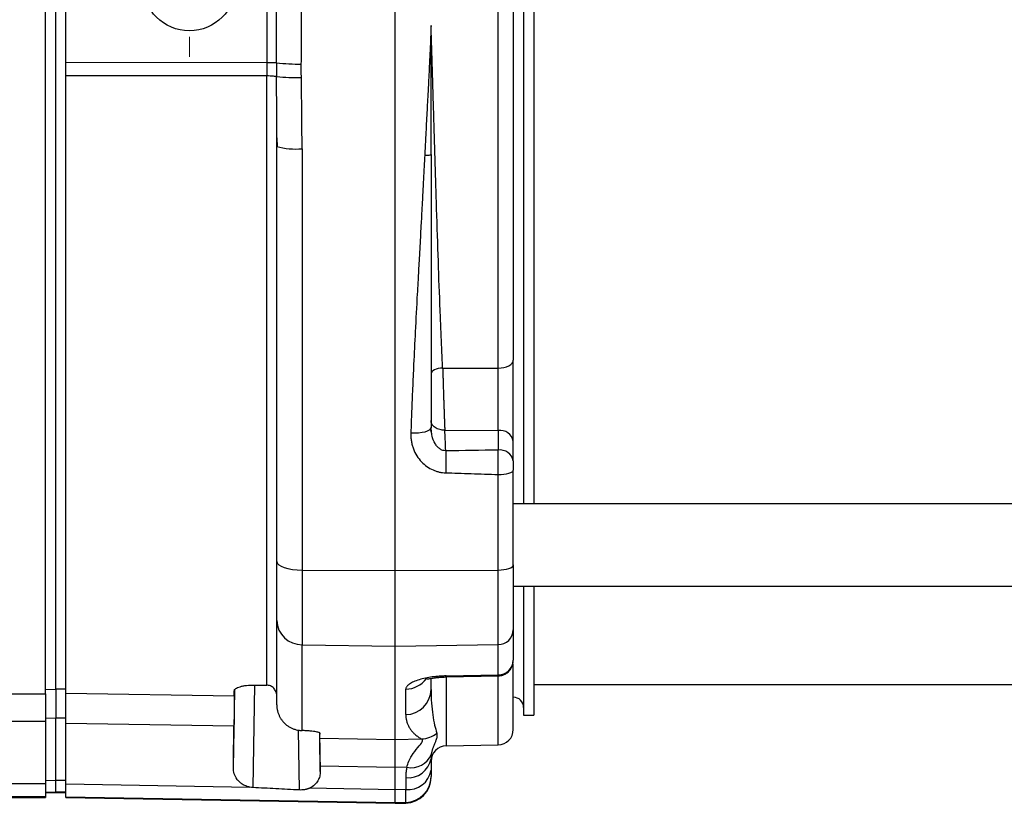
# Model space of a CAD drawing. Units: millimetres. Extents: x 17285 to 19973, y -665 to 1982.
# Drawn here: x 19307 to 19403, y -368 to -291 of the extents above; entities that cross this region are included whole.
import ezdxf

# ---------------------------------------------------------------- set-up
doc = ezdxf.new("R2010")
doc.units = ezdxf.units.MM

# ---------------------------------------------------------------- blocks, each defined once
blk = doc.blocks.new('SW_CENTERMARKSYMBOL_204')
at = {"color": 0, "linetype": 'Continuous', "lineweight": 0}
for p, q in [((0, 5.08), (0, 7.04)), ((0, 0), (0, 2.54)), ((-5.08, 0), (-7.04, 0)), ((0, 0), (-2.54, 0)), ((0, 0), (0, -2.54)), ((0, 0), (2.54, 0)), ((5.08, 0), (7.04, 0)), ((0, -5.08), (0, -7.04))]:
    blk.add_line(p, q, dxfattribs=at)

msp = doc.modelspace()

# ---------------------------------------------------------------- linework, layer by layer
at = {"color": 7, "linetype": 'Continuous', "lineweight": 25}
for p, q in [((19355.845, -237.592), (19355.845, -338.487)), ((19356.845, -237.592), (19356.845, -338.487)), ((19353.371, -325.311), (19353.371, -250.768)), ((19343.345, -344.988), (19343.345, -257.131)), ((19309.345, -356.975), (19309.345, -268.289)), ((19310.345, -356.503), (19310.345, -268.424)), ((19311.345, -295.628), (19311.345, -280.451)), ((19330.862, -280.43), (19330.862, -295.649)), ((19346.845, -292.022), (19346.845, -292.034)), ((19330.862, -295.649), (19311.345, -295.628)), ((19311.345, -296.871), (19330.862, -296.889)), ((19311.345, -356.911), (19311.345, -296.871)), ((19331.844, -302.924), (19331.886, -303.806)), ((19334.301, -303.996), (19334.301, -344.936)), ((19347.976, -325.3), (19353.371, -325.311)), ((19346.892, -331.498), (19346.845, -331.105)), ((19348.186, -331.353), (19353.371, -331.368)), ((19353.371, -331.368), (19353.371, -333.271)), ((19354.845, -334.332), (19354.845, -332.428)), ((19353.371, -344.93), (19353.371, -335.654)), ((19444.045, -338.487), (19354.845, -338.487)), ((19334.301, -344.936), (19343.345, -344.988)), ((19334.301, -344.936), (19334.301, -352.189)), ((19343.345, -344.988), (19353.371, -344.93)), ((19343.345, -352.338), (19343.345, -344.988)), ((19353.371, -352.173), (19353.371, -344.93)), ((19354.845, -346.487), (19444.045, -346.487)), ((19355.845, -346.487), (19355.845, -359.039)), ((19356.845, -346.487), (19356.845, -359.039)), ((19334.301, -352.189), (19343.345, -352.338)), ((19334.301, -360.529), (19334.301, -352.189)), ((19343.345, -352.338), (19353.371, -352.173)), ((19343.345, -361.388), (19343.345, -352.338)), ((19353.371, -355.122), (19353.371, -352.173)), ((19348.318, -355.222), (19353.371, -355.122)), ((19348.324, -355.319), (19353.406, -355.219)), ((19329.685, -356.105), (19330.862, -356.119)), ((19346.845, -356.528), (19346.845, -355.457)), ((19356.845, -356.039), (19441.845, -356.039)), ((19302.345, -356.975), (19309.345, -356.975)), ((19309.345, -356.528), (19310.345, -356.503)), ((19309.345, -356.975), (19309.345, -359.659)), ((19310.345, -356.49), (19311.345, -356.49)), ((19310.345, -356.503), (19310.345, -359.332)), ((19311.345, -356.911), (19327.712, -357.17)), ((19327.622, -364.139), (19327.753, -356.591)), ((19344.388, -358.984), (19344.388, -356.511)), ((19355.845, -359.039), (19356.845, -359.039)), ((19309.345, -359.659), (19302.345, -359.659)), ((19310.345, -359.332), (19309.345, -359.349)), ((19309.345, -359.659), (19309.345, -365.72)), ((19311.345, -359.323), (19310.345, -359.323)), ((19310.345, -365.355), (19310.345, -359.332)), ((19327.681, -360.107), (19311.345, -359.859)), ((19311.345, -365.72), (19311.345, -359.859)), ((19336.007, -360.77), (19336.071, -364.498)), ((19336.036, -361.265), (19343.345, -361.388)), ((19343.345, -361.388), (19345.917, -361.345)), ((19348.318, -362.014), (19353.371, -361.925)), ((19343.345, -364.116), (19336.064, -363.996)), ((19344.486, -364.097), (19343.345, -364.116)), ((19343.345, -366.278), (19343.345, -364.116)), ((19309.345, -365.72), (19302.345, -365.72)), ((19309.345, -365.375), (19310.345, -365.355)), ((19309.345, -365.72), (19309.345, -366.973)), ((19310.345, -365.345), (19311.345, -365.345)), ((19310.345, -366.486), (19310.345, -365.355)), ((19311.345, -365.72), (19329.232, -366.032)), ((19344.388, -365.102), (19344.388, -366.26)), ((19309.345, -366.513), (19310.345, -366.486)), ((19309.345, -366.579), (19310.345, -366.552)), ((19310.345, -366.473), (19311.345, -366.473)), ((19310.345, -366.552), (19310.345, -366.486)), ((19310.345, -366.539), (19311.345, -366.539)), ((19343.345, -366.278), (19335.031, -366.133)), ((19344.388, -366.26), (19343.345, -366.278)), ((19309.345, -366.973), (19302.345, -366.973)), ((19302.345, -367.039), (19309.345, -367.039)), ((19309.345, -366.973), (19309.345, -367.039)), ((19311.345, -366.973), (19343.345, -367.522)), ((19311.345, -367.039), (19311.345, -366.973)), ((19311.345, -367.039), (19343.345, -367.598)), ((19343.345, -367.522), (19344.388, -367.504)), ((19343.345, -367.598), (19343.345, -367.522)), ((19343.345, -367.598), (19344.388, -367.58))]:
    msp.add_line(p, q, dxfattribs=at)
at = {"color": 8, "linetype": 'Continuous', "lineweight": 25}
for p, q in [((19348.318, -355.222), (19348.318, -362.014)), ((19329.694, -356.109), (19329.519, -366.067)), ((19353.371, -361.925), (19353.371, -355.249)), ((19333.934, -360.48), (19334.035, -366.305)), ((19344.388, -367.58), (19344.388, -367.504))]:
    msp.add_line(p, q, dxfattribs=at)
at = {"color": 7, "linetype": 'Continuous', "lineweight": 25, "flags": 128}
for points in [[(19331.825, -295.649), (19331.777, -295.649), (19331.703, -295.649), (19331.605, -295.649), (19331.484, -295.649), (19331.346, -295.649), (19331.193, -295.649), (19331.03, -295.649), (19330.862, -295.649)], [(19353.371, -325.311), (19353.66, -325.294), (19353.937, -325.25), (19354.191, -325.179), (19354.414, -325.085), (19354.597, -324.971), (19354.733, -324.841), (19354.816, -324.7), (19354.845, -324.554)], [(19347.976, -325.3), (19347.754, -325.32), (19347.541, -325.359), (19347.346, -325.416), (19347.175, -325.49), (19347.034, -325.576), (19346.93, -325.672), (19346.866, -325.775), (19346.845, -325.879)], [(19344.881, -331.612), (19345.266, -331.612), (19345.635, -331.59), (19345.974, -331.548), (19346.271, -331.487), (19346.515, -331.409), (19346.696, -331.317), (19346.807, -331.214), (19346.845, -331.105)], [(19331.845, -344.108), (19331.892, -344.268), (19332.031, -344.421), (19332.257, -344.563), (19332.561, -344.688), (19332.933, -344.791), (19333.358, -344.869), (19333.819, -344.917), (19334.301, -344.936)], [(19353.371, -344.93), (19353.66, -344.919), (19353.937, -344.89), (19354.191, -344.843), (19354.414, -344.782), (19354.597, -344.707), (19354.733, -344.621), (19354.816, -344.529), (19354.845, -344.433)]]:
    msp.add_lwpolyline(points, dxfattribs=at)
at = {"color": 8, "linetype": 'Continuous', "lineweight": 25, "flags": 128}
msp.add_lwpolyline([(19348.318, -355.222), (19348.321, -355.292), (19348.324, -355.319), (19348.325, -355.302), (19348.325, -355.301)], dxfattribs=at)
at = {"color": 7, "linetype": 'Continuous', "lineweight": 25}
msp.add_circle((19323.345, -288.039), 4.5, dxfattribs=at)
for centre, radius, start, end in [((19333.979, -275.326), 20.437, 263.94869, 270.70633), ((19333.543, -279.631), 17.443, 264.34952, 272.27191), ((19333.699, -297.247), 6.776, 254.11165, 275.09271), ((19353.54, -332.687), 1.33, 11.22551, 97.30015), ((19353.54, -334.591), 1.33, 11.22557, 97.30001), ((19334.273, -349.759), 2.43, 181.67244, 270.65325), ((19353.387, -350.715), 1.458, 269.34675, 358.32756), ((19353.375, -353.652), 1.47, 269.84961, 358.85705), ((19344.367, -356.507), 2.477, 270.48226, 359.49691), ((19354.845, -358.289), 1, 0, 90), ((19345.837, -358.857), 2.489, 271.84982, 309.43083), ((19353.345, -360.426), 1.5, 271, 0), ((19344.918, -362.013), 2.129, 258.29078, 337.27617), ((19348.345, -363.513), 1.5, 91, 180), ((19344.643, -362.882), 2.234, 263.45239, 350.19693), ((19344.629, -364.029), 2.244, 263.83791, 350.8783), ((19344.346, -365.006), 2.499, 270.97214, 359.97338), ((19344.345, -365.08), 2.5, 271, 0)]:
    msp.add_arc(centre, radius, start, end, dxfattribs=at)
at = {"color": 8, "linetype": 'Continuous', "lineweight": 25}
msp.add_arc((19344.359, -353.991), 2.52, 270.66738, 323.69468, dxfattribs=at)
at = {"color": 7, "linetype": 'Continuous', "lineweight": 25}
for points, knots in [([(19354.845, -251.524), (19354.845, -262.604), (19354.845, -275.207), (19354.845, -300.872), (19354.845, -313.474), (19354.845, -324.554)], [0, 0, 0, 0, 0.5, 0.5, 1, 1, 1, 1]), ([(19331.825, -295.649), (19331.831, -293.114), (19331.833, -290.576), (19331.833, -285.502), (19331.831, -282.965), (19331.825, -280.43)], [0, 0, 0, 0, 0.5, 0.5, 1, 1, 1, 1]), ([(19334.231, -295.761), (19334.235, -295.332), (19334.242, -294.475), (19334.249, -293.188), (19334.255, -291.901), (19334.258, -290.614), (19334.26, -289.327), (19334.261, -288.039), (19334.26, -286.752), (19334.258, -285.465), (19334.255, -284.178), (19334.249, -282.891), (19334.242, -281.604), (19334.235, -280.746), (19334.231, -280.317)], [0, 0, 0, 0, 0.083347, 0.166687, 0.250022, 0.333351, 0.416678, 0.500003, 0.583327, 0.666653, 0.749982, 0.833315, 0.916654, 1, 1, 1, 1]), ([(19346.844, -292.034), (19346.834, -292.336), (19346.813, -292.936), (19346.779, -293.827), (19346.735, -294.845), (19346.677, -296.059), (19346.61, -297.388), (19346.525, -298.971), (19346.427, -300.789), (19346.32, -302.762), (19346.255, -304.051), (19346.226, -304.613)], [0, 0, 0, 0, 0.071981, 0.142686, 0.212115, 0.314391, 0.431858, 0.528761, 0.69196, 0.865705, 1, 1, 1, 1]), ([(19346.845, -304.552), (19346.845, -304.275), (19346.845, -303.645), (19346.846, -302.581), (19346.848, -301.281), (19346.852, -299.744), (19346.855, -298.048), (19346.857, -296.436), (19346.856, -294.919), (19346.852, -293.748), (19346.848, -292.885), (19346.847, -292.458), (19346.845, -292.232), (19346.845, -292.111), (19346.844, -292.05), (19346.844, -292.034)], [0, 0, 0, 0, 0.0668446, 0.1523973, 0.2566766, 0.3796974, 0.521468, 0.6630254, 0.7653676, 0.883792, 0.9421667, 0.9711496, 0.9855906, 0.9960568, 1, 1, 1, 1]), ([(19347.976, -325.3), (19347.964, -325.06), (19347.941, -324.578), (19347.908, -323.843), (19347.874, -323.092), (19347.841, -322.325), (19347.807, -321.541), (19347.774, -320.74), (19347.741, -319.922), (19347.658, -317.808), (19347.529, -314.266), (19347.377, -309.528), (19347.238, -304.947), (19347.134, -301.458), (19347.054, -298.796), (19347, -297.006), (19346.947, -295.285), (19346.896, -293.636), (19346.862, -292.559), (19346.845, -292.034)], [0, 0, 0, 0, 0.023665, 0.047708, 0.07213, 0.09693, 0.122108, 0.147665, 0.1736, 0.199914, 0.347672, 0.502255, 0.627684, 0.753117, 0.806804, 0.858336, 0.907713, 0.954934, 1, 1, 1, 1]), ([(19331.825, -295.649), (19331.824, -295.761), (19331.824, -295.984), (19331.824, -296.32), (19331.824, -296.655), (19331.825, -296.878), (19331.826, -296.989)], [0, 0, 0, 0, 0.249764, 0.499848, 0.750007, 1, 1, 1, 1]), ([(19334.234, -297.06), (19334.232, -296.842), (19334.227, -296.409), (19334.23, -295.976), (19334.231, -295.761)], [0, 0, 0, 0, 0.503518, 1, 1, 1, 1]), ([(19330.862, -296.889), (19331.091, -296.89), (19331.311, -296.9), (19331.661, -296.936), (19331.781, -296.961), (19331.826, -296.989)], [0, 0, 0, 0, 0.5, 0.5, 1, 1, 1, 1]), ([(19330.862, -356.119), (19330.862, -355.104), (19330.862, -353.857), (19330.862, -350.924), (19330.862, -349.238), (19330.862, -345.462), (19330.862, -343.372), (19330.862, -338.83), (19330.862, -336.378), (19330.862, -331.163), (19330.862, -328.4), (19330.862, -322.617), (19330.862, -319.599), (19330.862, -313.367), (19330.862, -310.155), (19330.862, -303.601), (19330.862, -300.26), (19330.862, -296.889)], [0, 0, 0, 0, 0.125, 0.125, 0.25, 0.25, 0.375, 0.375, 0.5, 0.5, 0.625, 0.625, 0.75, 0.75, 0.875, 0.875, 1, 1, 1, 1]), ([(19334.301, -303.996), (19334.3, -303.635), (19334.299, -302.879), (19334.291, -301.691), (19334.279, -300.399), (19334.259, -298.844), (19334.244, -297.72), (19334.234, -297.06)], [0, 0, 0, 0, 0.156085, 0.327557, 0.514417, 0.714877, 1, 1, 1, 1]), ([(19331.845, -344.108), (19331.845, -343.7), (19331.845, -342.885), (19331.845, -341.659), (19331.845, -340.43), (19331.845, -339.198), (19331.845, -337.963), (19331.845, -336.726), (19331.845, -335.486), (19331.845, -334.244), (19331.845, -332.999), (19331.845, -331.751), (19331.845, -330.5), (19331.845, -329.246), (19331.845, -327.99), (19331.845, -326.732), (19331.845, -325.47), (19331.845, -323.785), (19331.845, -321.674), (19331.845, -319.133), (19331.845, -316.587), (19331.845, -314.034), (19331.845, -311.476), (19331.845, -308.911), (19331.845, -306.34), (19331.845, -304.623), (19331.845, -303.764)], [0, 0, 0, 0, 0.031281, 0.06255, 0.093808, 0.125056, 0.156298, 0.187534, 0.218767, 0.249998, 0.281229, 0.312461, 0.343698, 0.37494, 0.40619, 0.437449, 0.468719, 0.500002, 0.562551, 0.625057, 0.687535, 0.749998, 0.812461, 0.87494, 0.937448, 1, 1, 1, 1]), ([(19346.226, -304.613), (19346.208, -304.986), (19346.169, -305.766), (19346.106, -306.986), (19346.037, -308.306), (19345.962, -309.725), (19345.889, -311.069), (19345.799, -312.719), (19345.701, -314.504), (19345.595, -316.435), (19345.465, -318.818), (19345.318, -321.617), (19345.166, -324.679), (19345.05, -327.254), (19344.957, -329.475), (19344.906, -330.912), (19344.881, -331.612)], [0, 0, 0, 0, 0.040999, 0.085694, 0.134084, 0.186169, 0.241951, 0.282312, 0.368239, 0.439215, 0.496156, 0.632574, 0.750498, 0.837919, 0.921086, 1, 1, 1, 1]), ([(19346.226, -304.613), (19346.3, -304.616), (19346.379, -304.618), (19346.532, -304.616), (19346.605, -304.613), (19346.725, -304.601), (19346.772, -304.593), (19346.831, -304.573), (19346.845, -304.563), (19346.845, -304.552)], [0, 0, 0, 0, 0.25, 0.25, 0.5, 0.5, 0.75, 0.75, 1, 1, 1, 1]), ([(19346.845, -304.552), (19346.845, -309.055), (19346.845, -313.521), (19346.845, -322.371), (19346.845, -326.755), (19346.845, -331.105)], [0, 0, 0, 0, 0.5, 0.5, 1, 1, 1, 1]), ([(19354.845, -332.428), (19354.845, -332.37), (19354.845, -332.254), (19354.845, -332.072), (19354.845, -331.884), (19354.845, -331.69), (19354.845, -331.491), (19354.845, -331.286), (19354.845, -331.077), (19354.845, -330.864), (19354.845, -330.646), (19354.845, -330.424), (19354.845, -330.198), (19354.845, -329.97), (19354.845, -329.738), (19354.845, -329.503), (19354.845, -329.266), (19354.845, -329.027), (19354.845, -328.787), (19354.845, -328.545), (19354.845, -328.301), (19354.845, -328.058), (19354.845, -327.814), (19354.845, -327.57), (19354.845, -327.326), (19354.845, -327.083), (19354.845, -326.841), (19354.845, -326.601), (19354.845, -326.362), (19354.845, -326.125), (19354.845, -325.891), (19354.845, -325.659), (19354.845, -325.43), (19354.845, -325.205), (19354.845, -324.984), (19354.845, -324.766), (19354.845, -324.625), (19354.845, -324.554)], [0, 0, 0, 0, 0.028537, 0.057097, 0.085673, 0.114257, 0.142842, 0.171421, 0.199991, 0.228553, 0.25711, 0.285664, 0.314217, 0.342773, 0.371331, 0.399893, 0.428457, 0.457023, 0.485592, 0.514163, 0.542737, 0.571312, 0.599887, 0.628462, 0.657037, 0.685611, 0.714186, 0.742764, 0.771345, 0.79993, 0.828521, 0.857117, 0.885714, 0.914307, 0.942889, 0.971456, 1, 1, 1, 1]), ([(19347.976, -325.3), (19347.978, -325.365), (19347.982, -325.497), (19347.989, -325.7), (19347.995, -325.907), (19348.002, -326.118), (19348.009, -326.332), (19348.015, -326.55), (19348.022, -326.77), (19348.029, -326.992), (19348.036, -327.217), (19348.044, -327.442), (19348.051, -327.668), (19348.058, -327.894), (19348.065, -328.121), (19348.073, -328.346), (19348.08, -328.571), (19348.087, -328.794), (19348.095, -329.015), (19348.102, -329.234), (19348.11, -329.45), (19348.117, -329.662), (19348.125, -329.871), (19348.132, -330.075), (19348.14, -330.275), (19348.148, -330.47), (19348.155, -330.659), (19348.163, -330.842), (19348.17, -331.02), (19348.178, -331.191), (19348.183, -331.299), (19348.186, -331.353)], [0, 0, 0, 0, 0.034468, 0.068939, 0.103408, 0.137879, 0.17235, 0.206823, 0.241297, 0.275772, 0.310248, 0.344726, 0.379205, 0.413686, 0.448168, 0.482652, 0.517138, 0.551624, 0.586112, 0.620601, 0.655091, 0.689582, 0.724074, 0.758566, 0.793058, 0.82755, 0.862042, 0.896533, 0.931023, 0.965514, 1, 1, 1, 1]), ([(19353.371, -331.368), (19353.373, -330.981), (19353.375, -330.529), (19353.377, -329.547), (19353.378, -329.016), (19353.378, -327.93), (19353.377, -327.376), (19353.375, -326.302), (19353.373, -325.783), (19353.371, -325.311)], [0, 0, 0, 0, 0.25, 0.25, 0.5, 0.5, 0.75, 0.75, 1, 1, 1, 1]), ([(19346.871, -331.513), (19346.858, -331.459), (19346.833, -331.351), (19346.82, -331.242), (19346.814, -331.187)], [0, 0, 0, 0, 0.4955012, 1, 1, 1, 1]), ([(19348.186, -331.353), (19348.026, -331.356), (19347.855, -331.337), (19347.525, -331.247), (19347.367, -331.175), (19347.106, -330.987), (19347.004, -330.872), (19346.873, -330.631), (19346.845, -330.505), (19346.845, -330.388)], [0, 0, 0, 0, 0.25, 0.25, 0.5, 0.5, 0.75, 0.75, 1, 1, 1, 1]), ([(19344.881, -331.612), (19344.88, -331.678), (19344.877, -331.81), (19344.886, -332.008), (19344.903, -332.205), (19344.94, -332.466), (19345.008, -332.787), (19345.166, -333.275), (19345.442, -333.842), (19345.891, -334.423), (19346.426, -334.89), (19346.924, -335.171), (19347.337, -335.329), (19347.645, -335.413), (19347.96, -335.469), (19348.173, -335.48), (19348.279, -335.485)], [0, 0, 0, 0, 0.03506, 0.070052, 0.105055, 0.140149, 0.209697, 0.278918, 0.411683, 0.541776, 0.662513, 0.780792, 0.836173, 0.890796, 0.945218, 1, 1, 1, 1]), ([(19348.279, -333.349), (19348.263, -332.967), (19348.236, -332.302), (19348.201, -331.637), (19348.186, -331.353)], [0, 0, 0, 0, 0.573739, 1, 1, 1, 1]), ([(19348.279, -333.349), (19348.284, -333.471), (19348.289, -333.613), (19348.295, -333.934), (19348.297, -334.113), (19348.297, -334.494), (19348.296, -334.695), (19348.29, -335.096), (19348.285, -335.296), (19348.279, -335.485)], [0, 0, 0, 0, 0.25, 0.25, 0.5, 0.5, 0.75, 0.75, 1, 1, 1, 1]), ([(19353.371, -335.654), (19353.372, -335.607), (19353.374, -335.511), (19353.378, -335.366), (19353.38, -335.221), (19353.383, -335.076), (19353.385, -334.931), (19353.386, -334.789), (19353.387, -334.649), (19353.388, -334.512), (19353.388, -334.343), (19353.387, -334.14), (19353.385, -333.907), (19353.382, -333.681), (19353.377, -333.465), (19353.373, -333.336), (19353.371, -333.271)], [0, 0, 0, 0, 0.057317, 0.114486, 0.171378, 0.227865, 0.283823, 0.339133, 0.393685, 0.447375, 0.500108, 0.595478, 0.693801, 0.794465, 0.89678, 1, 1, 1, 1]), ([(19354.845, -334.332), (19354.845, -334.447), (19354.845, -334.595), (19354.845, -334.912), (19354.845, -335.081), (19354.845, -335.239)], [0, 0, 0, 0, 0.5, 0.5, 1, 1, 1, 1]), ([(19348.279, -335.485), (19348.666, -335.495), (19349.487, -335.516), (19350.747, -335.56), (19352.057, -335.608), (19352.934, -335.639), (19353.371, -335.654)], [0, 0, 0, 0, 0.227489, 0.483745, 0.742368, 1, 1, 1, 1]), ([(19353.371, -335.654), (19353.764, -335.652), (19354.139, -335.608), (19354.69, -335.452), (19354.845, -335.348), (19354.845, -335.239)], [0, 0, 0, 0, 0.5, 0.5, 1, 1, 1, 1]), ([(19331.845, -349.83), (19331.845, -349.797), (19331.845, -349.73), (19331.845, -349.619), (19331.845, -349.5), (19331.845, -349.372), (19331.845, -349.236), (19331.845, -349.091), (19331.845, -348.807), (19331.845, -348.342), (19331.845, -347.635), (19331.845, -346.844), (19331.845, -346.125), (19331.845, -345.523), (19331.845, -345.064), (19331.845, -344.593), (19331.845, -344.27), (19331.845, -344.108)], [0, 0, 0, 0, 0.035351, 0.070616, 0.105831, 0.141031, 0.176251, 0.211526, 0.246892, 0.37342, 0.50001, 0.626538, 0.753129, 0.81493, 0.876549, 0.938176, 1, 1, 1, 1]), ([(19331.845, -358.024), (19331.845, -357.969), (19331.845, -357.86), (19331.845, -357.684), (19331.845, -357.499), (19331.845, -357.305), (19331.845, -357.101), (19331.845, -356.888), (19331.845, -356.665), (19331.845, -356.433), (19331.845, -356.192), (19331.845, -355.941), (19331.845, -355.68), (19331.845, -355.41), (19331.845, -355.131), (19331.845, -354.746), (19331.845, -354.242), (19331.845, -353.6), (19331.845, -352.921), (19331.845, -352.205), (19331.845, -351.452), (19331.845, -350.664), (19331.845, -350.108), (19331.845, -349.83)], [0, 0, 0, 0, 0.03574, 0.071467, 0.107185, 0.142895, 0.178599, 0.214299, 0.249997, 0.285695, 0.321396, 0.3571, 0.392811, 0.428531, 0.46426, 0.500002, 0.571469, 0.642896, 0.714299, 0.785695, 0.8571, 0.928529, 1, 1, 1, 1]), ([(19353.358, -355.22), (19353.459, -355.214), (19353.669, -355.199), (19353.979, -355.093), (19354.272, -354.917), (19354.516, -354.678), (19354.686, -354.41), (19354.815, -354.088), (19354.833, -353.839), (19354.845, -353.681)], [0, 0, 0, 0, 0.125348, 0.260114, 0.403315, 0.547597, 0.679306, 0.796935, 1, 1, 1, 1]), ([(19354.845, -360.426), (19354.845, -360.369), (19354.845, -360.256), (19354.845, -359.352), (19354.845, -357.913), (19354.845, -356.157), (19354.845, -354.667), (19354.845, -354.031)], [0, 0, 0, 0, 0.213494, 0.4261376, 0.6377161, 0.8455219, 1, 1, 1, 1]), ([(19348.318, -355.222), (19348.261, -355.223), (19348.145, -355.226), (19347.973, -355.233), (19347.802, -355.242), (19347.632, -355.254), (19347.464, -355.268), (19347.297, -355.284), (19347.131, -355.303), (19346.784, -355.347), (19346.274, -355.434), (19345.657, -355.591), (19345.125, -355.784), (19344.8, -355.963), (19344.614, -356.106), (19344.513, -356.207), (19344.441, -356.308), (19344.396, -356.41), (19344.391, -356.477), (19344.388, -356.511)], [0, 0, 0, 0, 0.025809, 0.051495, 0.077122, 0.102755, 0.128459, 0.154298, 0.180335, 0.206632, 0.321135, 0.438827, 0.569647, 0.704935, 0.76358, 0.822076, 0.880757, 0.939957, 1, 1, 1, 1]), ([(19327.711, -356.66), (19327.711, -356.624), (19327.723, -356.588), (19327.772, -356.518), (19327.808, -356.483), (19327.905, -356.415), (19327.964, -356.383), (19328.104, -356.322), (19328.186, -356.292), (19328.366, -356.239), (19328.465, -356.216), (19328.679, -356.174), (19328.796, -356.156), (19329.155, -356.115), (19329.418, -356.101), (19329.685, -356.105)], [0, 0, 0, 0, 0.125, 0.125, 0.25, 0.25, 0.375, 0.375, 0.5, 0.5, 0.625, 0.625, 0.75, 0.75, 1, 1, 1, 1]), ([(19331.845, -357.15), (19331.844, -357.117), (19331.842, -357.054), (19331.829, -356.964), (19331.812, -356.885), (19331.792, -356.815), (19331.752, -356.708), (19331.681, -356.571), (19331.555, -356.414), (19331.405, -356.287), (19331.232, -356.192), (19331.049, -356.132), (19330.924, -356.124), (19330.862, -356.119)], [0, 0, 0, 0, 0.063139, 0.120449, 0.171933, 0.217592, 0.257427, 0.390001, 0.509236, 0.637342, 0.761649, 0.882436, 1, 1, 1, 1]), ([(19346.423, -355.484), (19346.423, -355.487), (19346.414, -355.525), (19346.539, -355.504), (19346.822, -355.46), (19347.182, -355.405), (19347.516, -355.366), (19347.903, -355.333), (19348.182, -355.324), (19348.324, -355.319)], [0, 0, 0, 0, 0.013911, 0.23836, 0.475866, 0.600781, 0.729779, 0.862968, 1, 1, 1, 1]), ([(19311.345, -359.859), (19311.345, -359.498), (19311.345, -359.164), (19311.345, -358.548), (19311.345, -358.269), (19311.345, -357.77), (19311.345, -357.551), (19311.345, -357.182), (19311.345, -357.03), (19311.345, -356.911)], [0, 0, 0, 0, 0.25, 0.25, 0.5, 0.5, 0.75, 0.75, 1, 1, 1, 1]), ([(19346.845, -356.528), (19346.845, -357.469), (19346.911, -358.302), (19347.116, -359.726), (19347.256, -360.318), (19347.418, -360.779)], [0, 0, 0, 0, 0.5, 0.5, 1, 1, 1, 1]), ([(19327.712, -357.17), (19327.712, -357.289), (19327.712, -357.441), (19327.709, -357.813), (19327.707, -358.031), (19327.702, -358.528), (19327.699, -358.808), (19327.691, -359.417), (19327.686, -359.749), (19327.681, -360.107)], [0, 0, 0, 0, 0.25, 0.25, 0.5, 0.5, 0.75, 0.75, 1, 1, 1, 1]), ([(19331.845, -358.024), (19331.846, -358.078), (19331.848, -358.185), (19331.863, -358.343), (19331.888, -358.496), (19331.921, -358.644), (19331.961, -358.785), (19332.008, -358.92), (19332.061, -359.048), (19332.12, -359.17), (19332.183, -359.285), (19332.249, -359.393), (19332.319, -359.495), (19332.391, -359.59), (19332.507, -359.728), (19332.678, -359.9), (19332.917, -360.088), (19333.174, -360.244), (19333.444, -360.367), (19333.724, -360.457), (19333.916, -360.49), (19334.012, -360.505)], [0, 0, 0, 0, 0.0452586, 0.0894147, 0.1324686, 0.1744203, 0.2152699, 0.2550175, 0.2936635, 0.3312079, 0.367651, 0.4029931, 0.4372345, 0.4703755, 0.5024165, 0.5876889, 0.6720132, 0.7553976, 0.8378508, 0.9193818, 1, 1, 1, 1]), ([(19344.388, -358.984), (19344.389, -359.035), (19344.391, -359.137), (19344.406, -359.287), (19344.429, -359.436), (19344.463, -359.584), (19344.505, -359.73), (19344.557, -359.874), (19344.619, -360.016), (19344.689, -360.155), (19344.77, -360.292), (19344.859, -360.425), (19344.959, -360.556), (19345.067, -360.682), (19345.185, -360.805), (19345.313, -360.923), (19345.45, -361.037), (19345.596, -361.145), (19345.752, -361.249), (19345.862, -361.313), (19345.917, -361.345)], [0, 0, 0, 0, 0.046758, 0.094526, 0.143311, 0.193117, 0.24395, 0.295814, 0.348714, 0.402654, 0.457637, 0.513668, 0.57075, 0.628886, 0.688079, 0.748332, 0.809648, 0.87203, 0.93548, 1, 1, 1, 1]), ([(19334.012, -360.505), (19334.06, -360.511), (19334.156, -360.523), (19334.253, -360.527), (19334.301, -360.529)], [0, 0, 0, 0, 0.501191, 1, 1, 1, 1]), ([(19336.051, -360.799), (19336.05, -360.793), (19336.048, -360.782), (19336.033, -360.766), (19336.007, -360.749), (19335.971, -360.732), (19335.902, -360.706), (19335.776, -360.672), (19335.553, -360.632), (19335.267, -360.594), (19334.975, -360.567), (19334.719, -360.549), (19334.513, -360.537), (19334.372, -360.532), (19334.301, -360.529)], [0, 0, 0, 0, 0.0501956, 0.1000106, 0.1497063, 0.1995457, 0.2497895, 0.3753705, 0.5009826, 0.639528, 0.7780636, 0.8522319, 0.9259232, 1, 1, 1, 1]), ([(19336.036, -361.265), (19336.037, -361.23), (19336.039, -361.162), (19336.043, -361.049), (19336.047, -360.929), (19336.049, -360.842), (19336.051, -360.799)], [0, 0, 0, 0, 0.249088, 0.498852, 0.749192, 1, 1, 1, 1]), ([(19346.881, -362.835), (19346.89, -362.788), (19346.907, -362.694), (19346.94, -362.563), (19346.975, -362.438), (19347.013, -362.32), (19347.052, -362.209), (19347.091, -362.104), (19347.13, -362.005), (19347.169, -361.911), (19347.206, -361.822), (19347.269, -361.672), (19347.348, -361.482), (19347.414, -361.286), (19347.447, -361.136), (19347.458, -361.013), (19347.451, -360.892), (19347.429, -360.818), (19347.418, -360.779)], [0, 0, 0, 0, 0.046946, 0.093345, 0.139084, 0.184085, 0.228281, 0.27162, 0.314056, 0.355554, 0.396088, 0.435632, 0.565986, 0.681785, 0.75851, 0.832875, 0.91477, 1, 1, 1, 1]), ([(19336.064, -363.996), (19336.063, -363.932), (19336.061, -363.804), (19336.058, -363.618), (19336.056, -363.439), (19336.053, -363.265), (19336.051, -363.098), (19336.047, -362.83), (19336.043, -362.486), (19336.039, -362.106), (19336.036, -361.79), (19336.035, -361.569), (19336.034, -361.421), (19336.035, -361.323), (19336.036, -361.284), (19336.036, -361.265)], [0, 0, 0, 0, 0.0416838, 0.0833127, 0.1249189, 0.1665342, 0.2081904, 0.2499189, 0.3747325, 0.4994209, 0.6243261, 0.7492182, 0.832948, 0.9164567, 1, 1, 1, 1]), ([(19343.345, -364.116), (19343.345, -364.044), (19343.345, -363.899), (19343.345, -363.691), (19343.344, -363.49), (19343.344, -363.296), (19343.344, -363.11), (19343.344, -362.931), (19343.344, -362.761), (19343.344, -362.6), (19343.344, -362.447), (19343.344, -362.304), (19343.344, -362.171), (19343.344, -362.047), (19343.344, -361.933), (19343.344, -361.829), (19343.344, -361.735), (19343.344, -361.651), (19343.344, -361.578), (19343.344, -361.514), (19343.345, -361.462), (19343.345, -361.418), (19343.345, -361.398), (19343.345, -361.388)], [0, 0, 0, 0, 0.046843, 0.093915, 0.141194, 0.188657, 0.236281, 0.284041, 0.331915, 0.379876, 0.4279, 0.475962, 0.524037, 0.572099, 0.620124, 0.668085, 0.715958, 0.763719, 0.811343, 0.858806, 0.906085, 0.953157, 1, 1, 1, 1]), ([(19344.486, -364.097), (19344.591, -363.682), (19344.764, -363.319), (19345.149, -362.686), (19345.362, -362.416), (19345.738, -361.958), (19345.9, -361.771), (19346.01, -361.558), (19346.026, -361.498), (19346.005, -361.403), (19345.971, -361.368), (19345.917, -361.345)], [0, 0, 0, 0, 0.25, 0.25, 0.5, 0.5, 0.75, 0.75, 0.875, 0.875, 1, 1, 1, 1]), ([(19329.232, -366.032), (19329.091, -366.005), (19328.96, -365.966), (19328.713, -365.868), (19328.596, -365.807), (19328.387, -365.674), (19328.293, -365.599), (19328.124, -365.441), (19328.05, -365.358), (19327.857, -365.099), (19327.764, -364.911), (19327.646, -364.531), (19327.619, -364.337), (19327.622, -364.139)], [0, 0, 0, 0, 0.125, 0.125, 0.25, 0.25, 0.375, 0.375, 0.5, 0.5, 0.75, 0.75, 1, 1, 1, 1]), ([(19336.071, -364.498), (19336.074, -364.656), (19336.056, -364.812), (19335.981, -365.116), (19335.922, -365.266), (19335.755, -365.554), (19335.649, -365.689), (19335.38, -365.937), (19335.221, -366.046), (19335.031, -366.133)], [0, 0, 0, 0, 0.25, 0.25, 0.5, 0.5, 0.75, 0.75, 1, 1, 1, 1]), ([(19344.486, -364.097), (19344.472, -364.17), (19344.446, -364.313), (19344.419, -364.522), (19344.401, -364.723), (19344.39, -364.916), (19344.389, -365.041), (19344.388, -365.102)], [0, 0, 0, 0, 0.2163, 0.424422, 0.624393, 0.816248, 1, 1, 1, 1]), ([(19346.845, -364.385), (19346.845, -364.415), (19346.845, -364.477), (19346.845, -364.56), (19346.845, -364.638), (19346.845, -364.708), (19346.845, -364.772), (19346.845, -364.848), (19346.845, -364.924), (19346.845, -364.985), (19346.845, -365), (19346.845, -365.007)], [0, 0, 0, 0, 0.083582, 0.166712, 0.249658, 0.332689, 0.416076, 0.500084, 0.667283, 0.833201, 1, 1, 1, 1]), ([(19311.345, -366.973), (19311.345, -366.961), (19311.345, -366.925), (19311.345, -366.804), (19311.345, -366.72), (19311.345, -366.509), (19311.345, -366.381), (19311.345, -366.081), (19311.345, -365.91), (19311.345, -365.72)], [0, 0, 0, 0, 0.25, 0.25, 0.5, 0.5, 0.75, 0.75, 1, 1, 1, 1]), ([(19334.035, -366.305), (19333.274, -366.266), (19331.768, -366.189), (19330.263, -366.107), (19329.519, -366.067)], [0, 0, 0, 0, 0.505569, 1, 1, 1, 1]), ([(19335.031, -366.133), (19335.001, -366.146), (19334.941, -366.172), (19334.847, -366.206), (19334.75, -366.235), (19334.65, -366.259), (19334.5, -366.287), (19334.294, -366.311), (19334.121, -366.307), (19334.035, -366.305)], [0, 0, 0, 0, 0.10315, 0.205287, 0.306861, 0.40834, 0.5102, 0.754757, 1, 1, 1, 1]), ([(19343.345, -367.522), (19343.345, -367.518), (19343.345, -367.509), (19343.345, -367.484), (19343.344, -367.449), (19343.344, -367.404), (19343.344, -367.349), (19343.344, -367.283), (19343.344, -367.208), (19343.344, -367.122), (19343.344, -367.027), (19343.344, -366.923), (19343.344, -366.81), (19343.344, -366.689), (19343.345, -366.56), (19343.345, -366.424), (19343.345, -366.327), (19343.345, -366.278)], [0, 0, 0, 0, 0.0656345, 0.1317053, 0.19815, 0.2649036, 0.3318996, 0.3990698, 0.4663449, 0.5336551, 0.6009302, 0.6681004, 0.7350964, 0.8018501, 0.8682947, 0.9343655, 1, 1, 1, 1]), ([(19344.388, -367.504), (19344.388, -367.5), (19344.389, -367.491), (19344.389, -367.466), (19344.39, -367.431), (19344.39, -367.386), (19344.391, -367.331), (19344.391, -367.265), (19344.391, -367.19), (19344.391, -367.104), (19344.391, -367.009), (19344.391, -366.905), (19344.39, -366.792), (19344.39, -366.671), (19344.389, -366.542), (19344.389, -366.405), (19344.388, -366.308), (19344.388, -366.26)], [0, 0, 0, 0, 0.065617, 0.131672, 0.198105, 0.264848, 0.331837, 0.399003, 0.466276, 0.533587, 0.600865, 0.668041, 0.735045, 0.801808, 0.868265, 0.93435, 1, 1, 1, 1])]:
    msp.add_open_spline(points, degree=3, knots=knots, dxfattribs=at)
for points in [[(19311.345, -296.871), (19311.345, -296.459), (19311.345, -296.043), (19311.345, -295.628)], [(19330.862, -295.649), (19330.862, -296.063), (19330.862, -296.478), (19330.862, -296.889)], [(19331.845, -303.764), (19331.845, -301.529), (19331.835, -299.267), (19331.826, -296.989)], [(19353.371, -333.271), (19351.674, -333.3), (19349.978, -333.335), (19348.279, -333.349)], [(19354.845, -344.433), (19354.845, -341.397), (19354.845, -338.33), (19354.845, -335.239)], [(19354.845, -344.433), (19354.845, -347.392), (19354.845, -349.719), (19354.845, -350.758)], [(19354.845, -350.758), (19354.845, -351.821), (19354.845, -352.79), (19354.845, -353.681)], [(19327.712, -357.17), (19327.711, -357.009), (19327.711, -356.839), (19327.711, -356.66)], [(19327.622, -364.139), (19327.642, -362.842), (19327.661, -361.498), (19327.681, -360.107)], [(19346.881, -362.835), (19346.856, -362.98), (19346.845, -363.123), (19346.845, -363.263)], [(19346.845, -363.263), (19346.845, -363.646), (19346.845, -364.01), (19346.845, -364.385)], [(19336.071, -364.498), (19336.069, -364.331), (19336.066, -364.164), (19336.064, -363.996)], [(19329.519, -366.067), (19329.422, -366.061), (19329.326, -366.05), (19329.232, -366.032)]]:
    msp.add_open_spline(points, degree=3, dxfattribs=at)
at = {"color": 8, "linetype": 'Continuous', "lineweight": 25}
for points, knots in [([(19348.279, -333.349), (19348.178, -333.34), (19347.971, -333.32), (19347.684, -333.162), (19347.431, -332.932), (19347.146, -332.526), (19346.937, -332.035), (19346.904, -331.637), (19346.892, -331.498)], [0, 0, 0, 0, 0.1192127, 0.2447349, 0.3794776, 0.5236245, 0.8330197, 1, 1, 1, 1]), ([(19353.374, -355.216), (19353.374, -355.217), (19353.374, -355.245), (19353.372, -355.182), (19353.371, -355.122)], [0, 0, 0, 0, 0.047245, 1, 1, 1, 1])]:
    msp.add_open_spline(points, degree=3, knots=knots, dxfattribs=at)

# ---------------------------------------------------------------- block references
at = {"color": 7, "linetype": 'Continuous', "lineweight": 0}
msp.add_blockref('SW_CENTERMARKSYMBOL_204', (19323.345, -288.039), dxfattribs=at)

doc.saveas('drawing.dxf')
